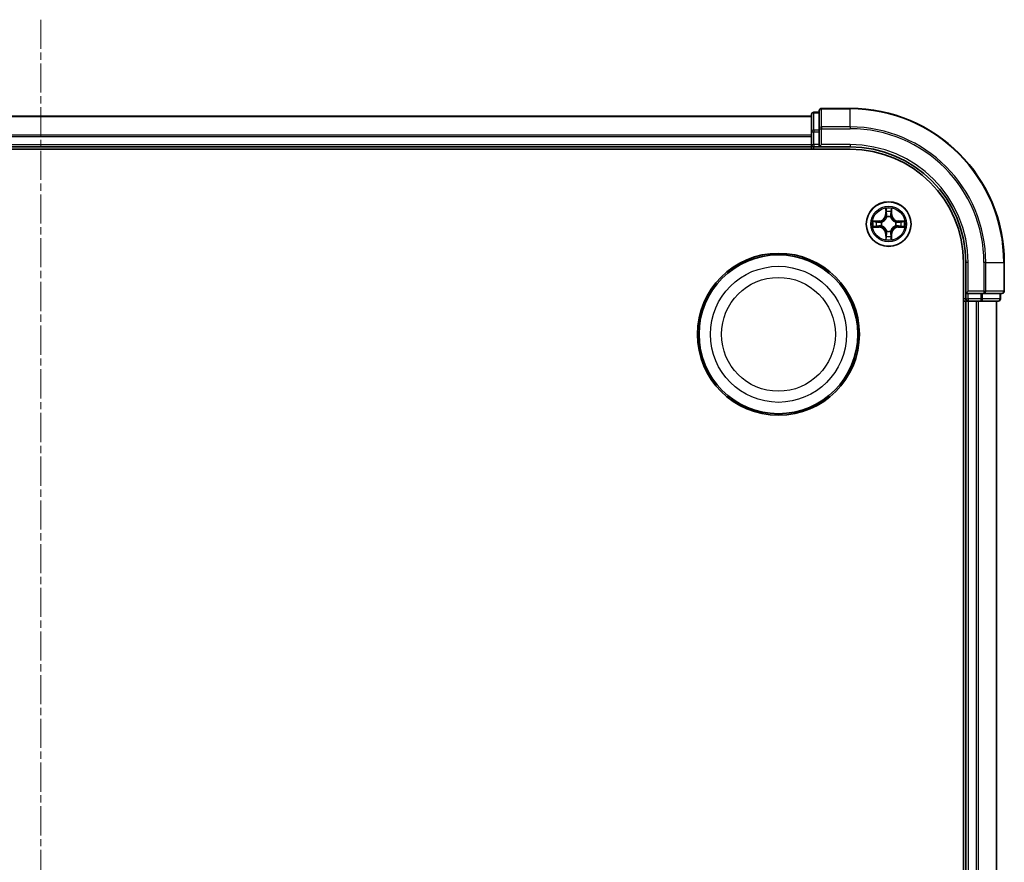
# Model space of a CAD drawing. Units: millimetres. Extents: x 0 to 6567, y 0 to 1405.
# Drawn here: x 1894 to 2021, y 847 to 957 of the extents above; entities that cross this region are included whole.
import ezdxf

# ---------------------------------------------------------------- set-up
doc = ezdxf.new("R2010")
doc.units = ezdxf.units.MM
doc.header["$LTSCALE"] = 0.666667
doc.linetypes.add('CHAIN', pattern=[0.3543, 0.2362, -0.0295, 0.0591, -0.0295])
for name, color, linetype, lineweight in [('Centerline (ISO)', 131, 'Continuous', 18), ('Visible (ISO)', 7, 'Continuous', 35), ('Visible Narrow (ISO)', 7, 'Continuous', 25)]:
    doc.layers.add(name, color=color, linetype=linetype, lineweight=lineweight)

msp = doc.modelspace()

# ---------------------------------------------------------------- linework, layer by layer
at = {"layer": 'Centerline (ISO)', "linetype": 'CHAIN', "ltscale": 23.990969}
msp.add_line((1896.3201, 956.6705), (1896.3201, 733.6705), dxfattribs=at)
at = {"layer": 'Visible (ISO)'}
for p, q in [((1796.3201, 944.1705), (1996.3201, 944.1705)), ((1996.3201, 944.3705), (1996.3201, 942.1291)), ((1997.3201, 944.6705), (1996.6201, 944.6705)), ((1997.3201, 944.8705), (1997.3201, 942.5299)), ((2001.3201, 945.1705), (1997.6201, 945.1705)), ((1996.3201, 942.1291), (1996.3201, 941.7535)), ((1996.3201, 941.5299), (1996.3201, 941.7535)), ((1996.3201, 941.5299), (1996.3201, 940.4705)), ((1997.3201, 942.5299), (1997.3201, 942.1291)), ((1997.3201, 940.4705), (1997.3201, 942.1291)), ((1796.3201, 940.1705), (1996.3201, 940.1705)), ((1996.3201, 940.1705), (1996.3201, 940.4705)), ((1996.3201, 940.1705), (1996.3201, 939.8705)), ((1996.6201, 940.1705), (1997.3201, 940.1705)), ((1997.3201, 940.1705), (1997.6201, 940.4705)), ((1997.3201, 940.4705), (1997.3201, 940.1705)), ((1997.3201, 940.1705), (2001.3201, 940.1705)), ((1791.3201, 939.8705), (2001.3201, 939.8705)), ((2016.0201, 925.1705), (2016.0201, 765.1705)), ((2016.3201, 925.1705), (2016.3201, 921.1705)), ((2021.3201, 921.4705), (2021.3201, 925.1705)), ((2016.6201, 921.4705), (2016.3201, 921.1705)), ((2016.3201, 921.1705), (2016.3201, 920.4705)), ((2016.3201, 921.1705), (2016.6201, 921.1705)), ((2018.2787, 921.1705), (2016.6201, 921.1705)), ((2018.2787, 921.1705), (2018.6795, 921.1705)), ((2018.6795, 921.1705), (2021.0201, 921.1705)), ((2020.8201, 920.4705), (2020.8201, 921.1705)), ((2016.0201, 920.1705), (2016.3201, 920.1705)), ((2016.3201, 920.1705), (2016.3201, 770.1705)), ((2016.6201, 920.1705), (2016.3201, 920.1705)), ((2016.6201, 920.1705), (2017.6795, 920.1705)), ((2017.9032, 920.1705), (2017.6795, 920.1705)), ((2017.9032, 920.1705), (2018.2787, 920.1705)), ((2018.2787, 920.1705), (2020.5201, 920.1705)), ((2020.3201, 920.1705), (2020.3201, 770.1705))]:
    msp.add_line(p, q, dxfattribs=at)
for centre, radius in [((2006.3201, 930.1705), 2.9), ((1992.0201, 915.8705), 10.5), ((1992.0201, 915.8705), 10.3)]:
    msp.add_circle(centre, radius, dxfattribs=at)
for centre, radius, start, end in [((1996.6201, 944.3705), 0.3, 90, 180), ((1997.6201, 944.8705), 0.3, 90, 180), ((2001.3201, 925.1705), 20, 0, 90), ((1996.6201, 940.4705), 0.3, 180, 270), ((2001.3201, 925.1705), 15, 0, 90), ((2001.3201, 925.1705), 14.7, 0, 90), ((2006.3201, 930.1705), 1.2295, 102.936595, 102.938396), ((2006.3201, 930.1705), 1.2295, 100.812717, 100.813267), ((2006.3201, 930.1705), 1.2295, 79.186733, 79.187283), ((2006.3201, 930.1705), 1.2295, 77.061604, 77.063405), ((2006.3201, 930.1705), 1.2295, 169.186733, 169.187283), ((2006.3201, 930.1705), 1.2295, 190.812717, 190.813267), ((2006.3201, 930.1705), 1.2295, 167.061604, 167.063405), ((2006.3201, 930.1705), 1.2295, 192.936595, 192.938396), ((2006.3201, 930.1705), 1.2295, 12.936595, 12.938396), ((2006.3201, 930.1705), 1.2295, 347.061604, 347.063405), ((2006.3201, 930.1705), 1.2295, 10.812717, 10.813267), ((2006.3201, 930.1705), 1.2295, 349.186733, 349.187283), ((2006.3201, 930.1705), 1.2295, 257.061604, 257.063405), ((2006.3201, 930.1705), 1.2295, 259.186733, 259.187283), ((2006.3201, 930.1705), 1.2295, 280.812717, 280.813267), ((2006.3201, 930.1705), 1.2295, 282.936595, 282.938396), ((2021.0201, 921.4705), 0.3, 270, 0), ((2016.6201, 920.4705), 0.3, 180, 270), ((2020.5201, 920.4705), 0.3, 270, 0)]:
    msp.add_arc(centre, radius, start, end, dxfattribs=at)
for points, knots in [([(2006.0195, 931.9292), (2006.0175, 932.0105), (2005.9715, 932.1017), (2005.9305, 932.1913), (2005.93, 932.1922), (2005.9296, 932.1932)], [0, 0, 0, 0, 0.0320559737, 0.0320559737, 0.0323943032, 0.0323943032, 0.0323943032, 0.0323943032]), ([(2005.9296, 932.1932), (2005.9298, 932.1921), (2005.93, 932.1911), (2005.9322, 932.1807), (2005.9342, 932.1713), (2005.9362, 932.1619)], [-0.03239430317, -0.03239430317, -0.03239430317, -0.03239430317, -0.03205597372, -0.03205597372, -0.02897275834, -0.02897275834, -0.02897275834, -0.02897275834]), ([(2006.7105, 932.1932), (2006.7101, 932.1922), (2006.7096, 932.1913), (2006.7089, 932.1897), (2006.7086, 932.189), (2006.7083, 932.1884)], [-0.000338329447, -0.000338329447, -0.000338329447, -0.000338329447, 0, 0, 0.000241517914, 0.000241517914, 0.000241517914, 0.000241517914]), ([(2006.7094, 932.188), (2006.7096, 932.1887), (2006.7097, 932.1894), (2006.7101, 932.1911), (2006.7103, 932.1921), (2006.7105, 932.1932)], [-0.000230599076, -0.000230599076, -0.000230599076, -0.000230599076, 0, 0, 0.000338329447, 0.000338329447, 0.000338329447, 0.000338329447]), ([(2004.3025, 930.5598), (2004.3018, 930.56), (2004.3011, 930.5601), (2004.2994, 930.5605), (2004.2984, 930.5607), (2004.2973, 930.5609)], [-0.000230599076, -0.000230599076, -0.000230599076, -0.000230599076, 0, 0, 0.000338329447, 0.000338329447, 0.000338329447, 0.000338329447]), ([(2004.2973, 930.5609), (2004.2983, 930.5605), (2004.2992, 930.56), (2004.3008, 930.5593), (2004.3015, 930.559), (2004.3021, 930.5587)], [-0.000338329447, -0.000338329447, -0.000338329447, -0.000338329447, 0, 0, 0.000241517914, 0.000241517914, 0.000241517914, 0.000241517914]), ([(2008.0788, 930.471), (2008.1601, 930.473), (2008.2513, 930.519), (2008.3409, 930.56), (2008.3418, 930.5605), (2008.3428, 930.5609)], [0, 0, 0, 0, 0.0320559737, 0.0320559737, 0.0323943032, 0.0323943032, 0.0323943032, 0.0323943032]), ([(2008.3428, 930.5609), (2008.3418, 930.5607), (2008.3407, 930.5605), (2008.3303, 930.5583), (2008.3209, 930.5563), (2008.3115, 930.5543)], [-0.03239430317, -0.03239430317, -0.03239430317, -0.03239430317, -0.03205597372, -0.03205597372, -0.02897275834, -0.02897275834, -0.02897275834, -0.02897275834]), ([(2004.5614, 929.8699), (2004.48, 929.8679), (2004.3888, 929.8219), (2004.2992, 929.7809), (2004.2983, 929.7804), (2004.2973, 929.78)], [0, 0, 0, 0, 0.0320559737, 0.0320559737, 0.0323943032, 0.0323943032, 0.0323943032, 0.0323943032]), ([(2004.2973, 929.78), (2004.2984, 929.7802), (2004.2994, 929.7804), (2004.3098, 929.7826), (2004.3192, 929.7846), (2004.3286, 929.7866)], [-0.03239430317, -0.03239430317, -0.03239430317, -0.03239430317, -0.03205597372, -0.03205597372, -0.02897275834, -0.02897275834, -0.02897275834, -0.02897275834]), ([(2008.3376, 929.7811), (2008.3383, 929.7809), (2008.339, 929.7808), (2008.3407, 929.7804), (2008.3418, 929.7802), (2008.3428, 929.78)], [-0.000230599076, -0.000230599076, -0.000230599076, -0.000230599076, 0, 0, 0.000338329447, 0.000338329447, 0.000338329447, 0.000338329447]), ([(2008.3428, 929.78), (2008.3418, 929.7804), (2008.3409, 929.7809), (2008.3393, 929.7816), (2008.3386, 929.7819), (2008.338, 929.7822)], [-0.000338329447, -0.000338329447, -0.000338329447, -0.000338329447, 0, 0, 0.000241517914, 0.000241517914, 0.000241517914, 0.000241517914]), ([(2005.9307, 928.1529), (2005.9306, 928.1522), (2005.9304, 928.1515), (2005.93, 928.1498), (2005.9298, 928.1488), (2005.9296, 928.1477)], [-0.000230599076, -0.000230599076, -0.000230599076, -0.000230599076, 0, 0, 0.000338329447, 0.000338329447, 0.000338329447, 0.000338329447]), ([(2005.9296, 928.1477), (2005.93, 928.1487), (2005.9305, 928.1496), (2005.9312, 928.1512), (2005.9315, 928.1519), (2005.9318, 928.1525)], [-0.000338329447, -0.000338329447, -0.000338329447, -0.000338329447, 0, 0, 0.000241517914, 0.000241517914, 0.000241517914, 0.000241517914]), ([(2006.6206, 928.4117), (2006.6226, 928.3304), (2006.6686, 928.2392), (2006.7096, 928.1496), (2006.7101, 928.1487), (2006.7105, 928.1477)], [0, 0, 0, 0, 0.0320559737, 0.0320559737, 0.0323943032, 0.0323943032, 0.0323943032, 0.0323943032]), ([(2006.7105, 928.1477), (2006.7103, 928.1488), (2006.7101, 928.1498), (2006.7079, 928.1602), (2006.7059, 928.1696), (2006.7039, 928.179)], [-0.03239430317, -0.03239430317, -0.03239430317, -0.03239430317, -0.03205597372, -0.03205597372, -0.02897275834, -0.02897275834, -0.02897275834, -0.02897275834])]:
    msp.add_open_spline(points, degree=3, knots=knots, dxfattribs=at)
for points in [[(2005.9362, 932.1619), (2005.9548, 932.0733), (2005.9735, 931.9835), (2005.9744, 931.9028)], [(2008.3115, 930.5543), (2008.2229, 930.5357), (2008.1331, 930.5171), (2008.0524, 930.5161)], [(2004.3286, 929.7866), (2004.4172, 929.8052), (2004.507, 929.8238), (2004.5877, 929.8248)], [(2006.7039, 928.179), (2006.6853, 928.2676), (2006.6667, 928.3574), (2006.6658, 928.4381)]]:
    msp.add_open_spline(points, degree=3, dxfattribs=at)
at = {"layer": 'Visible Narrow (ISO)'}
for p, q in [((1796.3201, 944.1009), (1996.3201, 944.1009)), ((1996.6201, 944.6705), (1996.6201, 944.6009)), ((1996.6201, 942.3596), (1996.6201, 944.6009)), ((1996.6201, 944.6009), (1997.3201, 944.6009)), ((1997.6201, 945.1705), (1997.6201, 945.1009)), ((1997.6201, 942.7604), (1997.6201, 945.1009)), ((1997.6201, 945.1009), (2001.3201, 945.1009)), ((2001.3201, 945.1009), (2001.3201, 945.1705)), ((2001.3201, 942.7604), (2001.3201, 945.1009)), ((1997.6201, 942.7604), (1997.6201, 942.5299)), ((2001.3201, 942.7604), (1997.6201, 942.7604)), ((2001.3201, 942.7604), (2001.3201, 942.5299)), ((1796.3201, 941.7604), (1996.3201, 941.7604)), ((1796.3201, 941.5299), (1996.3201, 941.5299)), ((1996.3201, 942.1291), (1996.6201, 942.1291)), ((1996.6201, 942.3596), (1996.6201, 942.1291)), ((1997.3201, 942.3596), (1996.6201, 942.3596)), ((1996.6201, 940.4705), (1996.6201, 942.1291)), ((1996.6201, 942.1291), (1997.3201, 942.1291)), ((1997.3201, 942.5299), (1997.6201, 942.5299)), ((1997.6201, 940.4705), (1997.6201, 942.5299)), ((1997.6201, 942.5299), (2001.3201, 942.5299)), ((1796.3201, 940.4705), (1996.3201, 940.4705)), ((1996.3201, 940.4705), (1996.6201, 940.4705)), ((1996.6201, 940.4705), (1996.6201, 940.1705)), ((1997.3201, 940.4705), (1996.6201, 940.4705)), ((1996.6201, 939.8705), (1996.6201, 940.1705)), ((2001.3201, 940.4705), (1997.6201, 940.4705)), ((2001.3201, 940.4705), (2001.3201, 940.1705)), ((2005.9296, 932.1932), (2005.916, 931.4137)), ((2005.9658, 931.4128), (2005.916, 931.4137)), ((2005.9658, 931.4128), (2005.9744, 931.9028)), ((2005.9658, 931.4128), (2006.0384, 931.4115)), ((2005.9898, 931.7134), (2006.0384, 931.4115)), ((2006.6017, 931.4115), (2006.6503, 931.7134)), ((2006.6743, 931.4128), (2006.6017, 931.4115)), ((2006.6658, 931.9028), (2006.6743, 931.4128)), ((2006.6743, 931.4128), (2006.7241, 931.4137)), ((2006.7241, 931.4137), (2006.7105, 932.1932)), ((2005.0769, 930.5745), (2004.2973, 930.5609)), ((2004.5877, 930.5161), (2005.0777, 930.5247)), ((2005.079, 930.4521), (2004.7771, 930.5007)), ((2004.7771, 929.8402), (2005.079, 929.8888)), ((2005.0777, 930.5247), (2005.0769, 930.5745)), ((2005.0777, 930.5247), (2005.079, 930.4521)), ((2005.0777, 929.8162), (2005.079, 929.8888)), ((2005.3832, 930.417), (2005.4038, 930.4116)), ((2005.4038, 929.9293), (2005.3832, 929.9239)), ((2006.079, 931.0867), (2006.0735, 931.1074)), ((2006.5666, 931.1074), (2006.5612, 931.0867)), ((2007.2364, 930.4116), (2007.257, 930.417)), ((2007.257, 929.9239), (2007.2364, 929.9293)), ((2007.5624, 930.5247), (2007.5611, 930.4521)), ((2007.863, 930.5007), (2007.5611, 930.4521)), ((2007.5611, 929.8888), (2007.863, 929.8402)), ((2007.5624, 929.8162), (2007.5611, 929.8888)), ((2007.5624, 930.5247), (2007.5633, 930.5745)), ((2007.5624, 930.5247), (2008.0524, 930.5161)), ((2008.3428, 930.5609), (2007.5633, 930.5745)), ((2004.2973, 929.78), (2005.0769, 929.7664)), ((2005.0777, 929.8162), (2004.5877, 929.8248)), ((2005.0777, 929.8162), (2005.0769, 929.7664)), ((2005.9658, 928.9281), (2005.916, 928.9273)), ((2005.916, 928.9273), (2005.9296, 928.1477)), ((2005.9658, 928.9281), (2006.0384, 928.9294)), ((2005.9744, 928.4381), (2005.9658, 928.9281)), ((2006.0384, 928.9294), (2005.9898, 928.6275)), ((2006.0735, 929.2335), (2006.079, 929.2542)), ((2006.5612, 929.2542), (2006.5666, 929.2335)), ((2006.6503, 928.6275), (2006.6017, 928.9294)), ((2006.6743, 928.9281), (2006.6017, 928.9294)), ((2006.6743, 928.9281), (2006.6658, 928.4381)), ((2006.6743, 928.9281), (2006.7241, 928.9273)), ((2006.7105, 928.1477), (2006.7241, 928.9273)), ((2008.0524, 929.8248), (2007.5624, 929.8162)), ((2007.5624, 929.8162), (2007.5633, 929.7664)), ((2007.5633, 929.7664), (2008.3428, 929.78)), ((2016.6201, 925.1705), (2016.3201, 925.1705)), ((2016.6201, 921.4705), (2016.6201, 925.1705)), ((2018.6795, 925.1705), (2018.6795, 921.4705)), ((2018.91, 925.1705), (2018.6795, 925.1705)), ((2018.91, 921.4705), (2018.91, 925.1705)), ((2018.91, 925.1705), (2021.2505, 925.1705)), ((2021.2505, 925.1705), (2021.2505, 921.4705)), ((2021.2505, 925.1705), (2021.3201, 925.1705)), ((2018.6795, 921.4705), (2016.6201, 921.4705)), ((2016.6201, 920.4705), (2016.6201, 921.1705)), ((2018.2787, 921.1705), (2018.2787, 920.4705)), ((2018.5092, 920.4705), (2018.5092, 921.1705)), ((2018.6795, 921.4705), (2018.6795, 921.1705)), ((2018.6795, 921.4705), (2018.91, 921.4705)), ((2021.2505, 921.4705), (2018.91, 921.4705)), ((2020.7505, 921.1705), (2020.7505, 920.4705)), ((2021.2505, 921.4705), (2021.3201, 921.4705)), ((2016.3201, 920.4705), (2016.0201, 920.4705)), ((2016.3201, 920.4705), (2016.6201, 920.4705)), ((2016.6201, 920.4705), (2016.6201, 920.1705)), ((2018.2787, 920.4705), (2016.6201, 920.4705)), ((2016.6201, 920.1705), (2016.6201, 770.1705)), ((2017.6795, 920.1705), (2017.6795, 770.1705)), ((2017.91, 920.1705), (2017.91, 770.1705)), ((2018.2787, 920.4705), (2018.2787, 920.1705)), ((2018.2787, 920.4705), (2018.5092, 920.4705)), ((2020.7505, 920.4705), (2018.5092, 920.4705)), ((2020.2505, 920.1705), (2020.2505, 770.1705)), ((2020.7505, 920.4705), (2020.8201, 920.4705))]:
    msp.add_line(p, q, dxfattribs=at)
for centre, radius in [((2006.3201, 930.1705), 2.8677), ((2006.3201, 930.1705), 2.3092), ((2006.3201, 930.1705), 2.1415), ((1992.0201, 915.8705), 8.8207), ((1992.0201, 915.8705), 7.384)]:
    msp.add_circle(centre, radius, dxfattribs=at)
for centre, radius, start, end in [((2001.3201, 925.1705), 19.9305, 0, 90), ((2001.3201, 925.1705), 17.59, 0, 90), ((2001.3201, 925.1705), 17.3595, 0, 90), ((2001.3201, 925.1705), 15.3, 0, 90), ((2005.062, 931.4286), 0.8542, 271, 359), ((2005.062, 931.4286), 0.904, 271, 359), ((2006.3201, 930.1705), 2.0601, 79.074582, 100.925418), ((2006.3201, 930.1705), 1.6122, 79.692479, 100.307521), ((2007.5782, 931.4286), 0.904, 181, 269), ((2007.5782, 931.4286), 0.8542, 181, 269), ((2006.3201, 930.1705), 2.0601, 169.074582, 190.925418), ((2006.3201, 930.1705), 1.6122, 169.692479, 190.307521), ((2006.3201, 930.1705), 0.9688, 165.258044, 194.741956), ((2006.3201, 930.1705), 0.9475, 165.258044, 194.741956), ((2006.3201, 930.1705), 0.9688, 75.258044, 104.741956), ((2006.3201, 930.1705), 0.9475, 75.258044, 104.741956), ((2006.3201, 930.1705), 0.9475, 345.258044, 14.741956), ((2006.3201, 930.1705), 0.9688, 345.258044, 14.741956), ((2006.3201, 930.1705), 1.6122, 349.692479, 10.307521), ((2006.3201, 930.1705), 2.0601, 349.074582, 10.925418), ((2005.062, 928.9123), 0.8542, 1, 89), ((2005.062, 928.9123), 0.904, 1, 89), ((2006.3201, 930.1705), 0.9688, 255.258044, 284.741956), ((2006.3201, 930.1705), 0.9475, 255.258044, 284.741956), ((2007.5782, 928.9123), 0.904, 91, 179), ((2007.5782, 928.9123), 0.8542, 91, 179), ((2006.3201, 930.1705), 2.0601, 259.074582, 280.925418), ((2006.3201, 930.1705), 1.6122, 259.692479, 280.307521)]:
    msp.add_arc(centre, radius, start, end, dxfattribs=at)
for centre, major_axis, ratio, start_param, end_param in [((1996.6201, 944.3705), (-0.3, 0), 0.76822128, 4.71238898, 6.28318531), ((1997.6201, 944.8705), (-0.3, 0), 0.76822128, 4.71238898, 6.28318531), ((1997.6201, 942.5299), (-0.3, 0), 0.76822128, 4.71238898, 6.28318531), ((1996.6201, 942.1291), (-0.3, 0), 0.76822128, 4.71238898, 6.28318531), ((2006.0242, 931.902), (-0.05, -0.002), 0.54850665, 4.7835784, 6.17876057), ((2006.0092, 932.1033), (-0.0019, -0.4402), 0.08673359, 5.18564759, 5.80090347), ((2006.0396, 931.7125), (-0.0494, -0.008), 0.89574018, 4.73044269, 6.08586581), ((2006.0882, 931.4106), (-0.0494, -0.008), 0.89572054, 4.73483766, 6.08588361), ((2006.5519, 931.4106), (0.0494, -0.008), 0.89572054, 0.1973017, 1.54834765), ((2006.6005, 931.7125), (0.0494, -0.008), 0.89574018, 0.19731949, 1.55274262), ((2006.616, 931.902), (0.05, -0.002), 0.54850665, 0.10442473, 1.4996069), ((2006.6309, 932.1033), (-0.0019, 0.4402), 0.08673359, 3.62387449, 4.23913037), ((2004.5885, 930.4663), (0.002, 0.05), 0.54850665, 0.10442473, 1.4996069), ((2004.3872, 930.4813), (-0.4402, -0.0019), 0.08673359, 3.62387449, 4.23913037), ((2004.778, 930.4509), (0.008, 0.0494), 0.89574018, 0.19731949, 1.55274262), ((2004.778, 929.89), (0.008, -0.0494), 0.89574018, 4.73044269, 6.08586581), ((2005.0799, 930.4023), (0.008, 0.0494), 0.89572054, 0.1973017, 1.54834765), ((2005.0799, 929.9386), (0.008, -0.0494), 0.89572054, 4.73483766, 6.08588361), ((2005.4265, 930.4056), (-0.0091, 0.0492), 0.87684641, 0.18229136, 1.17990219), ((2005.4265, 929.9353), (-0.0091, -0.0492), 0.87684642, 5.10328313, 6.10089396), ((2005.4265, 930.4056), (-0.0149, 0.0477), 0.41070123, 0.09573579, 1.31868747), ((2005.4265, 929.9353), (-0.0149, -0.0477), 0.41070123, 4.96449783, 6.18744952), ((2006.0849, 931.064), (-0.0492, 0.0091), 0.87684642, 5.10328313, 6.10089396), ((2006.0849, 931.064), (-0.0477, 0.0149), 0.41070123, 4.96449783, 6.18744952), ((2006.5552, 931.064), (0.0477, 0.0149), 0.41070123, 0.09573579, 1.31868747), ((2006.5552, 931.064), (0.0492, 0.0091), 0.87684641, 0.18229136, 1.17990219), ((2007.2137, 930.4056), (0.0091, 0.0492), 0.87684642, 5.10328313, 6.10089396), ((2007.2137, 930.4056), (0.0149, 0.0477), 0.41070123, 4.96449783, 6.18744952), ((2007.2137, 929.9353), (0.0149, -0.0477), 0.41070123, 0.09573579, 1.31868747), ((2007.2137, 929.9353), (0.0091, -0.0492), 0.87684641, 0.18229136, 1.17990219), ((2007.5603, 930.4023), (-0.008, 0.0494), 0.89572054, 4.73483766, 6.08588361), ((2007.5603, 929.9386), (-0.008, -0.0494), 0.89572054, 0.1973017, 1.54834765), ((2008.2529, 930.4813), (-0.4402, 0.0019), 0.08673359, 5.18564759, 5.80090347), ((2007.8622, 930.4509), (-0.008, 0.0494), 0.89574018, 4.73044269, 6.08586581), ((2007.8622, 929.89), (-0.008, -0.0494), 0.89574018, 0.19731949, 1.55274262), ((2008.0516, 930.4663), (-0.002, 0.05), 0.54850665, 4.7835784, 6.17876057), ((2004.5885, 929.8746), (0.002, -0.05), 0.54850665, 4.7835784, 6.17876057), ((2004.3872, 929.8596), (-0.4402, 0.0019), 0.08673359, 2.04405494, 2.65931081), ((2006.0092, 928.2376), (-0.0019, 0.4402), 0.08673359, 0.48228184, 1.09753772), ((2006.0396, 928.6284), (-0.0494, 0.008), 0.89574018, 0.19731949, 1.55274262), ((2006.0849, 929.2769), (-0.0492, -0.0091), 0.87684641, 0.18229136, 1.17990219), ((2006.0849, 929.2769), (-0.0477, -0.0149), 0.41070123, 0.09573579, 1.31868747), ((2006.0882, 928.9303), (-0.0494, 0.008), 0.89572054, 0.1973017, 1.54834765), ((2006.5519, 928.9303), (0.0494, 0.008), 0.89572054, 4.73483766, 6.08588361), ((2006.5552, 929.2769), (0.0477, -0.0149), 0.41070123, 4.96449783, 6.18744952), ((2006.5552, 929.2769), (0.0492, -0.0091), 0.87684642, 5.10328313, 6.10089396), ((2006.6005, 928.6284), (0.0494, 0.008), 0.89574018, 4.73044269, 6.08586581), ((2006.6309, 928.2376), (-0.0019, -0.4402), 0.08673359, 2.04405494, 2.65931081), ((2008.2529, 929.8596), (-0.4402, -0.0019), 0.08673359, 0.48228184, 1.09753772), ((2008.0516, 929.8746), (-0.002, -0.05), 0.54850665, 0.10442473, 1.4996069), ((2006.0242, 928.4389), (-0.05, 0.002), 0.54850665, 0.10442473, 1.4996069), ((2006.616, 928.4389), (0.05, 0.002), 0.54850665, 4.7835784, 6.17876057), ((2018.6795, 921.4705), (0, -0.3), 0.76822128, 0, 1.57079633), ((2021.0201, 921.4705), (0, -0.3), 0.76822128, 0, 1.57079633), ((2018.2787, 920.4705), (0, -0.3), 0.76822128, 0, 1.57079633), ((2020.5201, 920.4705), (0, -0.3), 0.76822128, 0, 1.57079633)]:
    msp.add_ellipse(centre, major_axis=major_axis, ratio=ratio, start_param=start_param, end_param=end_param, dxfattribs=at)
for points in [[(2006.0316, 931.7566), (2006.0255, 931.7952), (2006.0214, 931.8556), (2006.0195, 931.9292)], [(2006.08, 931.4547), (2006.0639, 931.5553), (2006.0477, 931.656), (2006.0316, 931.7566)], [(2006.0384, 931.4115), (2006.0566, 931.305), (2006.0583, 931.196), (2006.038, 931.0808)], [(2006.0735, 931.1074), (2006.0982, 931.2285), (2006.0979, 931.3428), (2006.08, 931.4547)], [(2006.5601, 931.4547), (2006.5422, 931.3428), (2006.542, 931.2285), (2006.5666, 931.1074)], [(2006.6085, 931.7566), (2006.5924, 931.656), (2006.5762, 931.5553), (2006.5601, 931.4547)], [(2006.6021, 931.0808), (2006.5818, 931.196), (2006.5836, 931.305), (2006.6017, 931.4115)], [(2006.6206, 931.9292), (2006.6188, 931.8556), (2006.6146, 931.7952), (2006.6085, 931.7566)], [(2006.7083, 932.1884), (2006.6679, 932.1003), (2006.6226, 932.0099), (2006.6206, 931.9292)], [(2006.6658, 931.9028), (2006.6668, 931.9914), (2006.6892, 932.0911), (2006.7094, 932.188)], [(2004.3021, 930.5587), (2004.3902, 930.5183), (2004.4806, 930.473), (2004.5614, 930.471)], [(2004.5877, 930.5161), (2004.4991, 930.5171), (2004.3994, 930.5396), (2004.3025, 930.5598)], [(2004.5614, 930.471), (2004.6349, 930.4692), (2004.6953, 930.465), (2004.7339, 930.4589)], [(2004.7339, 929.882), (2004.6953, 929.8759), (2004.6349, 929.8718), (2004.5614, 929.8699)], [(2004.7339, 930.4589), (2004.8345, 930.4428), (2004.9352, 930.4266), (2005.0358, 930.4105)], [(2005.0358, 929.9304), (2004.9352, 929.9143), (2004.8345, 929.8981), (2004.7339, 929.882)], [(2005.0358, 930.4105), (2005.1477, 930.3926), (2005.262, 930.3924), (2005.3832, 930.417)], [(2005.3832, 929.9239), (2005.262, 929.9486), (2005.1477, 929.9483), (2005.0358, 929.9304)], [(2005.4097, 930.4525), (2005.2945, 930.4322), (2005.1855, 930.434), (2005.079, 930.4521)], [(2005.079, 929.8888), (2005.1855, 929.907), (2005.2945, 929.9087), (2005.4097, 929.8884)], [(2007.5611, 930.4521), (2007.4547, 930.434), (2007.3456, 930.4322), (2007.2304, 930.4525)], [(2007.2304, 929.8884), (2007.3456, 929.9087), (2007.4547, 929.907), (2007.5611, 929.8888)], [(2007.257, 930.417), (2007.3781, 930.3924), (2007.4924, 930.3926), (2007.6043, 930.4105)], [(2007.6043, 929.9304), (2007.4924, 929.9483), (2007.3781, 929.9486), (2007.257, 929.9239)], [(2007.6043, 930.4105), (2007.7049, 930.4266), (2007.8056, 930.4428), (2007.9062, 930.4589)], [(2007.9062, 929.882), (2007.8056, 929.8981), (2007.7049, 929.9143), (2007.6043, 929.9304)], [(2007.9062, 930.4589), (2007.9448, 930.465), (2008.0052, 930.4692), (2008.0788, 930.471)], [(2008.0788, 929.8699), (2008.0052, 929.8718), (2007.9448, 929.8759), (2007.9062, 929.882)], [(2006.0316, 928.5843), (2006.0477, 928.6849), (2006.0639, 928.7856), (2006.08, 928.8862)], [(2006.038, 929.2601), (2006.0583, 929.1449), (2006.0566, 929.0359), (2006.0384, 928.9294)], [(2006.08, 928.8862), (2006.0979, 928.9981), (2006.0982, 929.1124), (2006.0735, 929.2335)], [(2006.5666, 929.2335), (2006.542, 929.1124), (2006.5422, 928.9981), (2006.5601, 928.8862)], [(2006.5601, 928.8862), (2006.5762, 928.7856), (2006.5924, 928.6849), (2006.6085, 928.5843)], [(2006.6017, 928.9294), (2006.5836, 929.0359), (2006.5818, 929.1449), (2006.6021, 929.2601)], [(2008.0524, 929.8248), (2008.141, 929.8238), (2008.2407, 929.8013), (2008.3376, 929.7811)], [(2008.338, 929.7822), (2008.25, 929.8226), (2008.1595, 929.8679), (2008.0788, 929.8699)], [(2005.9744, 928.4381), (2005.9734, 928.3495), (2005.9509, 928.2498), (2005.9307, 928.1529)], [(2005.9318, 928.1525), (2005.9722, 928.2406), (2006.0175, 928.331), (2006.0195, 928.4117)], [(2006.0195, 928.4117), (2006.0214, 928.4853), (2006.0255, 928.5457), (2006.0316, 928.5843)], [(2006.6085, 928.5843), (2006.6146, 928.5457), (2006.6188, 928.4853), (2006.6206, 928.4117)]]:
    msp.add_open_spline(points, degree=3, dxfattribs=at)
for points, knots in [([(2005.4038, 930.4116), (2005.4878, 930.4389), (2005.6535, 930.5159), (2005.8648, 930.6993), (2006.0048, 930.8994), (2006.0585, 931.0237), (2006.079, 931.0867)], [-0.174866013, -0.174866013, -0.174866013, -0.174866013, -0.145995309, -0.117124605, -0.095471577, -0.073818549, -0.073818549, -0.073818549, -0.073818549]), ([(2006.079, 929.2542), (2006.0516, 929.3382), (2005.9746, 929.5039), (2005.7912, 929.7152), (2005.5911, 929.8552), (2005.4668, 929.9089), (2005.4038, 929.9293)], [-0.174866013, -0.174866013, -0.174866013, -0.174866013, -0.145995309, -0.117124605, -0.095471577, -0.073818549, -0.073818549, -0.073818549, -0.073818549]), ([(2006.038, 931.0808), (2006.0194, 931.0208), (2005.9705, 930.9027), (2005.8433, 930.7149), (2005.6473, 930.5473), (2005.4897, 930.4773), (2005.4097, 930.4525)], [0.073818549, 0.073818549, 0.073818549, 0.073818549, 0.095471577, 0.117124605, 0.145995309, 0.174866013, 0.174866013, 0.174866013, 0.174866013]), ([(2005.4097, 929.8884), (2005.4697, 929.8698), (2005.5878, 929.8209), (2005.7756, 929.6937), (2005.9432, 929.4977), (2006.0132, 929.3401), (2006.038, 929.2601)], [0.073818549, 0.073818549, 0.073818549, 0.073818549, 0.095471577, 0.117124605, 0.145995309, 0.174866013, 0.174866013, 0.174866013, 0.174866013]), ([(2006.5612, 931.0867), (2006.5885, 931.0027), (2006.6655, 930.837), (2006.849, 930.6257), (2007.049, 930.4857), (2007.1733, 930.432), (2007.2364, 930.4116)], [-0.174866013, -0.174866013, -0.174866013, -0.174866013, -0.145995309, -0.117124605, -0.095471577, -0.073818549, -0.073818549, -0.073818549, -0.073818549]), ([(2007.2364, 929.9293), (2007.1523, 929.902), (2006.9866, 929.825), (2006.7753, 929.6416), (2006.6353, 929.4415), (2006.5816, 929.3172), (2006.5612, 929.2542)], [-0.174866013, -0.174866013, -0.174866013, -0.174866013, -0.145995309, -0.117124605, -0.095471577, -0.073818549, -0.073818549, -0.073818549, -0.073818549]), ([(2007.2304, 930.4525), (2007.1704, 930.4711), (2007.0523, 930.52), (2006.8645, 930.6472), (2006.6969, 930.8432), (2006.6269, 931.0008), (2006.6021, 931.0808)], [0.073818549, 0.073818549, 0.073818549, 0.073818549, 0.095471577, 0.117124605, 0.145995309, 0.174866013, 0.174866013, 0.174866013, 0.174866013]), ([(2006.6021, 929.2601), (2006.6207, 929.3201), (2006.6696, 929.4382), (2006.7968, 929.626), (2006.9928, 929.7936), (2007.1504, 929.8636), (2007.2304, 929.8884)], [0.073818549, 0.073818549, 0.073818549, 0.073818549, 0.095471577, 0.117124605, 0.145995309, 0.174866013, 0.174866013, 0.174866013, 0.174866013])]:
    msp.add_open_spline(points, degree=3, knots=knots, dxfattribs=at)

doc.saveas('drawing.dxf')
